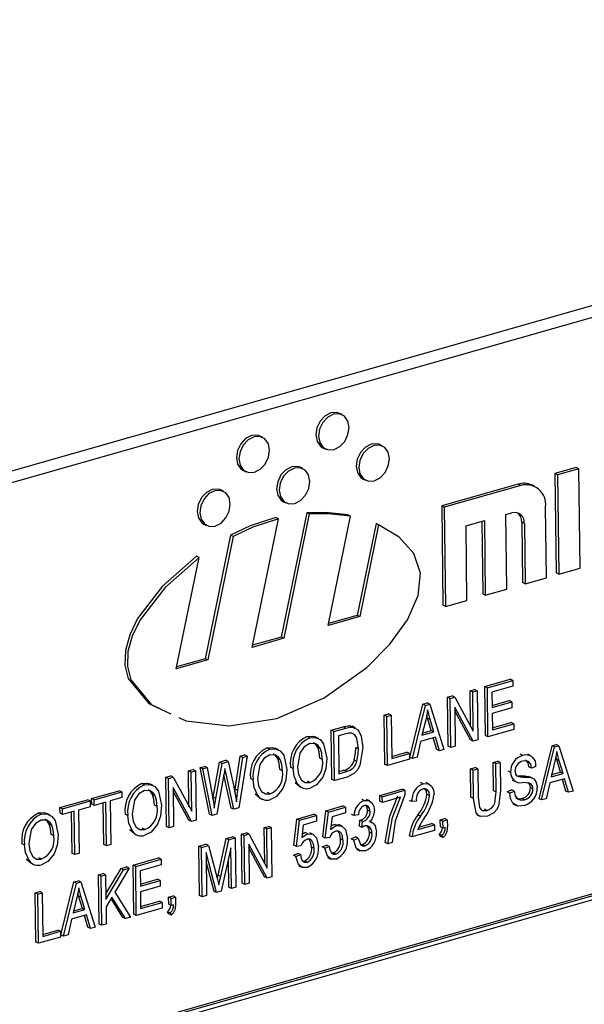
# Model space of a CAD drawing. Units: inches. Extents: x 6 to 134, y 6 to 101.
# Drawn here: x 103 to 103, y 83 to 84 of the extents above; entities that cross this region are included whole.
import ezdxf

# ---------------------------------------------------------------- set-up
doc = ezdxf.new("R2010")
doc.units = ezdxf.units.IN
doc.header["$LTSCALE"] = 12.8
doc.header["$MEASUREMENT"] = 0

msp = doc.modelspace()

# ---------------------------------------------------------------- linework, layer by layer
at = {"color": 7, "linetype": 'Continuous', "lineweight": 25}
for p, q in [((104.5547, 83.908), (102.3505, 83.2797)), ((104.5726, 83.8993), (102.3684, 83.2711)), ((103.1175, 83.4549), (103.1145, 83.4563)), ((103.0264, 83.4289), (103.0234, 83.4303)), ((103.1637, 83.4191), (103.1607, 83.4205)), ((103.0955, 83.4169), (103.0985, 83.4155)), ((103.0044, 83.3909), (103.0073, 83.3895)), ((103.0725, 83.3931), (103.0696, 83.3945)), ((103.3861, 83.3943), (103.3616, 83.3873)), ((103.3616, 83.3873), (103.363, 83.2734)), ((103.3646, 83.3858), (103.3616, 83.3873)), ((103.3891, 83.3928), (103.3646, 83.3858)), ((103.3646, 83.3858), (103.366, 83.2719)), ((103.3891, 83.3928), (103.3861, 83.3943)), ((103.3905, 83.2789), (103.3891, 83.3928)), ((103.1417, 83.3811), (103.1447, 83.3796)), ((103.3195, 83.3753), (103.2318, 83.3503)), ((103.3225, 83.3738), (103.2348, 83.3488)), ((103.3225, 83.3738), (103.3195, 83.3753)), ((103.3381, 83.3728), (103.3351, 83.3743)), ((102.9814, 83.3671), (102.9784, 83.3685)), ((103.0505, 83.3551), (103.0535, 83.3537)), ((103.077, 83.3424), (103.0477, 83.1998)), ((103.08, 83.341), (103.0507, 83.1984)), ((103.08, 83.341), (103.077, 83.3424)), ((103.1273, 83.3385), (103.1243, 83.3399)), ((103.2318, 83.3503), (103.2332, 83.2364)), ((103.2348, 83.3488), (103.2318, 83.3503)), ((103.2348, 83.3488), (103.2362, 83.2349)), ((103.3053, 83.3404), (103.3123, 83.3424)), ((103.3064, 83.2549), (103.3053, 83.3404)), ((103.352, 83.2679), (103.351, 83.3493)), ((102.9594, 83.3291), (102.9624, 83.3277)), ((103.0144, 83.188), (103.0446, 83.3353)), ((103.0446, 83.3353), (103.0416, 83.3368)), ((103.1015, 83.2129), (103.1273, 83.3385)), ((103.1565, 83.3302), (103.1349, 83.2247)), ((103.1595, 83.3287), (103.1378, 83.2232)), ((103.1595, 83.3287), (103.1565, 83.3302)), ((103.2597, 83.3274), (103.2808, 83.3334)), ((103.2778, 83.3325), (103.2788, 83.2494)), ((103.2808, 83.3334), (103.2818, 83.2479)), ((103.3236, 83.3315), (103.3244, 83.2624)), ((103.3266, 83.3301), (103.3236, 83.3315)), ((103.3266, 83.3301), (103.3274, 83.2609)), ((102.9897, 83.3168), (102.9606, 83.175)), ((102.9927, 83.3153), (102.9897, 83.3168)), ((103.2608, 83.2419), (103.2597, 83.3274)), ((102.9927, 83.3153), (102.9636, 83.1736)), ((102.9273, 83.1632), (102.9535, 83.291)), ((102.9535, 83.291), (102.9505, 83.2924)), ((103.366, 83.2719), (103.363, 83.2734)), ((103.366, 83.2719), (103.3905, 83.2789)), ((103.3274, 83.2609), (103.3244, 83.2624)), ((103.3274, 83.2609), (103.352, 83.2679)), ((103.2818, 83.2479), (103.2788, 83.2494)), ((103.2818, 83.2479), (103.3064, 83.2549)), ((103.2362, 83.2349), (103.2608, 83.2419)), ((103.2362, 83.2349), (103.2332, 83.2364)), ((103.1378, 83.2232), (103.1015, 83.2129)), ((103.1349, 83.2247), (103.102, 83.2153)), ((103.1378, 83.2232), (103.1349, 83.2247)), ((104.4805, 83.2118), (102.4767, 82.6406)), ((104.4835, 83.2103), (102.4797, 82.6392)), ((104.4796, 83.2045), (102.4838, 82.6357)), ((103.0507, 83.1984), (103.0144, 83.188)), ((103.0477, 83.1998), (103.0149, 83.1905)), ((103.0507, 83.1984), (103.0477, 83.1998)), ((102.9636, 83.1736), (102.9273, 83.1632)), ((102.9606, 83.175), (102.9278, 83.1656)), ((102.9636, 83.1736), (102.9606, 83.175)), ((103.2812, 83.1431), (103.3103, 83.1514)), ((103.2842, 83.1417), (103.3132, 83.15)), ((103.3132, 83.15), (103.3103, 83.1514)), ((103.3132, 83.15), (103.3133, 83.1434)), ((103.2644, 83.1383), (103.2695, 83.1398)), ((103.2649, 83.0976), (103.2644, 83.1383)), ((103.2674, 83.1369), (103.2644, 83.1383)), ((103.2674, 83.1369), (103.2725, 83.1383)), ((103.268, 83.0919), (103.2674, 83.1369)), ((103.2725, 83.1383), (103.2695, 83.1398)), ((103.2725, 83.1383), (103.2732, 83.0819)), ((103.2819, 83.0867), (103.2812, 83.1431)), ((103.2842, 83.1417), (103.2812, 83.1431)), ((103.2849, 83.0853), (103.2842, 83.1417)), ((103.3133, 83.1434), (103.2893, 83.1365)), ((103.2893, 83.1365), (103.2895, 83.1189)), ((103.2385, 83.131), (103.2439, 83.1325)), ((103.2392, 83.0745), (103.2385, 83.131)), ((103.2415, 83.1295), (103.2385, 83.131)), ((103.2415, 83.1295), (103.2469, 83.131)), ((103.2422, 83.0731), (103.2415, 83.1295)), ((103.2469, 83.131), (103.2439, 83.1325)), ((103.2469, 83.131), (103.268, 83.0919)), ((103.2895, 83.1212), (103.3093, 83.1269)), ((103.2895, 83.1189), (103.3123, 83.1254)), ((103.3123, 83.1254), (103.3093, 83.1269)), ((103.3123, 83.1254), (103.3124, 83.1188)), ((103.1953, 83.062), (103.2102, 83.1229)), ((103.1983, 83.0606), (103.2132, 83.1214)), ((103.2102, 83.1229), (103.2151, 83.1243)), ((103.2132, 83.1214), (103.2102, 83.1229)), ((103.2132, 83.1214), (103.2181, 83.1228)), ((103.2181, 83.1228), (103.2151, 83.1243)), ((103.2181, 83.1228), (103.2343, 83.0708)), ((103.2678, 83.0804), (103.2467, 83.1194)), ((103.2467, 83.1194), (103.2473, 83.0745)), ((103.2648, 83.0818), (103.2468, 83.1152)), ((103.3124, 83.1188), (103.2896, 83.1123)), ((103.1659, 83.1102), (103.1709, 83.1117)), ((103.1666, 83.0538), (103.1659, 83.1102)), ((103.1689, 83.1088), (103.1659, 83.1102)), ((103.1689, 83.1088), (103.1739, 83.1102)), ((103.1696, 83.0524), (103.1689, 83.1088)), ((103.1739, 83.1102), (103.1709, 83.1117)), ((103.1739, 83.1102), (103.1745, 83.0604)), ((103.2136, 83.1049), (103.2092, 83.0872)), ((103.2156, 83.1069), (103.2147, 83.1101)), ((103.2199, 83.0925), (103.2156, 83.1069)), ((103.2186, 83.1054), (103.2156, 83.1069)), ((103.2229, 83.0911), (103.2186, 83.1054)), ((103.2896, 83.1123), (103.2899, 83.0933)), ((103.1052, 83.0929), (103.1189, 83.0969)), ((103.1059, 83.0365), (103.1052, 83.0929)), ((103.1082, 83.0915), (103.1052, 83.0929)), ((103.1082, 83.0915), (103.1219, 83.0954)), ((103.1089, 83.0351), (103.1082, 83.0915)), ((103.1219, 83.0954), (103.1189, 83.0969)), ((103.1296, 83.0966), (103.1267, 83.098)), ((103.1329, 83.0956), (103.1292, 83.0974)), ((103.2092, 83.0872), (103.2229, 83.0911)), ((103.2098, 83.0897), (103.2199, 83.0925)), ((103.2229, 83.0911), (103.2199, 83.0925)), ((103.3146, 83.0937), (103.2849, 83.0853)), ((103.2898, 83.0956), (103.3115, 83.1018)), ((103.2899, 83.0933), (103.3145, 83.1003)), ((103.3145, 83.1003), (103.3115, 83.1018)), ((103.3145, 83.1003), (103.3146, 83.0937)), ((103.0804, 83.0843), (103.0774, 83.0858)), ((103.0905, 83.0835), (103.0867, 83.0853)), ((103.1219, 83.0888), (103.1133, 83.0864)), ((103.1133, 83.0864), (103.1139, 83.0431)), ((103.2076, 83.0801), (103.2036, 83.0621)), ((103.2246, 83.085), (103.2076, 83.0801)), ((103.2261, 83.0708), (103.2222, 83.0843)), ((103.2291, 83.0693), (103.2246, 83.085)), ((103.2678, 83.0804), (103.2648, 83.0818)), ((103.2732, 83.0819), (103.2678, 83.0804)), ((103.2849, 83.0853), (103.2819, 83.0867)), ((103.0346, 83.0713), (103.0316, 83.0727)), ((103.0447, 83.0704), (103.0409, 83.0723)), ((103.0927, 83.0717), (103.0897, 83.0731)), ((103.1363, 83.0716), (103.1333, 83.073)), ((103.2291, 83.0693), (103.2261, 83.0708)), ((103.2343, 83.0708), (103.2291, 83.0693)), ((103.2422, 83.0731), (103.2392, 83.0745)), ((103.2473, 83.0745), (103.2422, 83.0731)), ((103.3434, 83.0144), (103.3583, 83.0752)), ((103.3464, 83.0129), (103.3613, 83.0738)), ((103.3583, 83.0752), (103.3632, 83.0766)), ((103.3613, 83.0738), (103.3583, 83.0752)), ((103.3613, 83.0738), (103.3662, 83.0752)), ((103.3662, 83.0752), (103.3632, 83.0766)), ((103.3662, 83.0752), (103.3824, 83.0232)), ((102.9769, 83.0564), (102.9839, 83.0584)), ((102.9799, 83.0549), (102.9869, 83.0569)), ((102.9869, 83.0569), (102.9839, 83.0584)), ((102.9869, 83.0569), (102.993, 83.03)), ((102.995, 83.0252), (103.0006, 83.0631)), ((102.998, 83.0237), (103.0036, 83.0617)), ((103.0087, 83.0631), (102.999, 83.0038)), ((103.0006, 83.0631), (103.0057, 83.0646)), ((103.0036, 83.0617), (103.0006, 83.0631)), ((103.0036, 83.0617), (103.0087, 83.0631)), ((103.0087, 83.0631), (103.0057, 83.0646)), ((103.0468, 83.0586), (103.0439, 83.0601)), ((103.0949, 83.0595), (103.0919, 83.061)), ((103.1346, 83.0573), (103.1316, 83.0587)), ((103.1948, 83.0596), (103.1696, 83.0524)), ((103.1745, 83.0627), (103.1917, 83.0676)), ((103.1745, 83.0604), (103.1947, 83.0662)), ((103.1947, 83.0662), (103.1917, 83.0676)), ((103.1947, 83.0662), (103.1948, 83.0596)), ((103.1983, 83.0606), (103.1953, 83.062)), ((103.2036, 83.0621), (103.1983, 83.0606)), ((103.2909, 83.056), (103.296, 83.0574)), ((103.299, 83.056), (103.296, 83.0574)), ((103.3248, 83.0641), (103.3218, 83.0655)), ((103.3341, 83.0636), (103.3304, 83.0654)), ((103.3617, 83.0573), (103.3573, 83.0396)), ((103.3637, 83.0592), (103.3628, 83.0625)), ((103.368, 83.0449), (103.3637, 83.0592)), ((103.3667, 83.0578), (103.3637, 83.0592)), ((103.371, 83.0434), (103.3667, 83.0578)), ((102.9415, 83.0463), (102.9466, 83.0477)), ((102.942, 83.0055), (102.9415, 83.0463)), ((102.9445, 83.0449), (102.9415, 83.0463)), ((102.9445, 83.0449), (102.9496, 83.0463)), ((102.9496, 83.0463), (102.9466, 83.0477)), ((102.9496, 83.0463), (102.9503, 82.9899)), ((102.9547, 83.0501), (102.9598, 83.0515)), ((102.9655, 82.9965), (102.9547, 83.0501)), ((102.9577, 83.0486), (102.9547, 83.0501)), ((102.9577, 83.0486), (102.9628, 83.0501)), ((102.9685, 82.9951), (102.9577, 83.0486)), ((102.9628, 83.0501), (102.9598, 83.0515)), ((102.9628, 83.0501), (102.9692, 83.0148)), ((102.9697, 83.0161), (102.9769, 83.0564)), ((102.9727, 83.0147), (102.9799, 83.0549)), ((102.9799, 83.0549), (102.9769, 83.0564)), ((102.9845, 83.0428), (102.9832, 83.049)), ((103.0491, 83.0465), (103.0461, 83.0479)), ((103.0615, 83.0491), (103.0585, 83.0506)), ((103.1138, 83.0454), (103.1195, 83.047)), ((103.1139, 83.0431), (103.1225, 83.0456)), ((103.1225, 83.0456), (103.1195, 83.047)), ((103.1696, 83.0524), (103.1666, 83.0538)), ((103.265, 83.0486), (103.2701, 83.0501)), ((103.2654, 83.0162), (103.265, 83.0486)), ((103.268, 83.0472), (103.265, 83.0486)), ((103.268, 83.0472), (103.2731, 83.0486)), ((103.2684, 83.0147), (103.268, 83.0472)), ((103.2731, 83.0486), (103.2701, 83.0501)), ((103.2731, 83.0486), (103.2735, 83.0161)), ((103.2913, 83.0235), (103.2909, 83.056)), ((103.2939, 83.0546), (103.2909, 83.056)), ((103.2939, 83.0546), (103.299, 83.056)), ((103.2943, 83.0221), (103.2939, 83.0546)), ((103.299, 83.056), (103.2994, 83.0235)), ((103.3108, 83.0446), (103.3079, 83.0461)), ((103.3349, 83.0493), (103.3319, 83.0508)), ((103.3399, 83.0515), (103.3349, 83.0493)), ((102.9156, 83.0389), (102.921, 83.0405)), ((102.9163, 82.9825), (102.9156, 83.0389)), ((102.9186, 83.0375), (102.9156, 83.0389)), ((102.9186, 83.0375), (102.924, 83.039)), ((102.9193, 82.9811), (102.9186, 83.0375)), ((102.924, 83.039), (102.921, 83.0405)), ((102.924, 83.039), (102.9451, 82.9999)), ((102.9451, 82.9999), (102.9445, 83.0449)), ((102.9821, 83.0421), (102.9741, 82.9967)), ((102.9904, 83.0036), (102.982, 83.0418)), ((102.9845, 83.0428), (102.9824, 83.0438)), ((102.9934, 83.0022), (102.9845, 83.0428)), ((103.0157, 83.0361), (103.0127, 83.0375)), ((103.081, 83.033), (103.078, 83.0345)), ((103.1089, 83.0351), (103.1059, 83.0365)), ((103.1232, 83.0392), (103.1089, 83.0351)), ((103.3128, 83.0359), (103.3165, 83.0341)), ((103.3187, 83.0407), (103.3223, 83.0405)), ((103.3253, 83.0391), (103.3223, 83.0405)), ((103.3308, 83.04), (103.333, 83.0391)), ((103.3338, 83.0386), (103.3308, 83.04)), ((103.3364, 83.0376), (103.3327, 83.0394)), ((103.3727, 83.0373), (103.3557, 83.0325)), ((103.3573, 83.0396), (103.371, 83.0434)), ((103.3579, 83.042), (103.368, 83.0449)), ((103.371, 83.0434), (103.368, 83.0449)), ((103.3742, 83.0231), (103.3703, 83.0366)), ((103.3772, 83.0217), (103.3727, 83.0373)), ((102.8303, 83.0146), (102.8619, 83.0236)), ((102.8649, 83.0222), (102.8619, 83.0236)), ((102.8908, 83.0303), (102.8878, 83.0317)), ((102.9009, 83.0295), (102.8972, 83.0313)), ((102.9449, 82.9883), (102.9238, 83.0274)), ((102.9238, 83.0274), (102.9244, 82.9825)), ((102.9419, 82.9898), (102.9239, 83.0232)), ((102.9946, 83.0219), (102.995, 83.0252)), ((102.998, 83.0237), (102.995, 83.0252)), ((103.0687, 83.0284), (103.0636, 83.0326)), ((103.0666, 83.0312), (103.0636, 83.0326)), ((103.0683, 83.0285), (103.0721, 83.0267)), ((103.1607, 83.0182), (103.1866, 83.0255)), ((103.1637, 83.0167), (103.1896, 83.0241)), ((103.1896, 83.0241), (103.1866, 83.0255)), ((103.1896, 83.0241), (103.1897, 83.0187)), ((103.2105, 83.0315), (103.2075, 83.033)), ((103.2176, 83.0311), (103.2139, 83.033)), ((103.2943, 83.0221), (103.2913, 83.0235)), ((103.3069, 83.0223), (103.3119, 83.0245)), ((103.3099, 83.0209), (103.3149, 83.0231)), ((103.3149, 83.0231), (103.3119, 83.0245)), ((103.3364, 83.0257), (103.3334, 83.0271)), ((103.3557, 83.0325), (103.3517, 83.0144)), ((103.3772, 83.0217), (103.3742, 83.0231)), ((103.3824, 83.0232), (103.3772, 83.0217)), ((102.794, 83.0042), (102.8256, 83.0132)), ((102.797, 83.0028), (102.8286, 83.0118)), ((102.8286, 83.0118), (102.8256, 83.0132)), ((102.8286, 83.0118), (102.8286, 83.0052)), ((102.8304, 83.008), (102.8303, 83.0146)), ((102.8333, 83.0132), (102.8303, 83.0146)), ((102.8333, 83.0132), (102.8649, 83.0222)), ((102.8334, 83.0066), (102.8333, 83.0132)), ((102.865, 83.0156), (102.8517, 83.0118)), ((102.8517, 83.0118), (102.8523, 82.962)), ((102.8649, 83.0222), (102.865, 83.0156)), ((102.9031, 83.0177), (102.9001, 83.0191)), ((102.9694, 83.0139), (102.9697, 83.0161)), ((102.9727, 83.0147), (102.9697, 83.0161)), ((102.971, 83.0037), (102.9727, 83.0147)), ((103.0229, 83.0153), (103.0178, 83.0196)), ((103.0208, 83.0181), (103.0178, 83.0196)), ((103.0225, 83.0155), (103.0262, 83.0136)), ((103.0351, 83.02), (103.0322, 83.0214)), ((103.143, 83.0123), (103.1401, 83.0137)), ((103.1495, 83.0118), (103.1457, 83.0136)), ((103.1608, 83.0116), (103.1607, 83.0182)), ((103.1637, 83.0167), (103.1607, 83.0182)), ((103.1638, 83.0101), (103.1637, 83.0167)), ((103.1846, 83.0161), (103.1638, 83.0101)), ((103.1977, 83.011), (103.1947, 83.0124)), ((103.2028, 83.0117), (103.1977, 83.011)), ((103.2179, 83.0179), (103.2149, 83.0193)), ((103.2684, 83.0147), (103.2654, 83.0162)), ((103.3099, 83.0209), (103.3069, 83.0223)), ((103.3267, 83.0132), (103.3237, 83.0146)), ((103.3464, 83.0129), (103.3434, 83.0144)), ((103.3517, 83.0144), (103.3464, 83.0129)), ((102.7941, 82.9977), (102.794, 83.0042)), ((102.797, 83.0028), (102.794, 83.0042)), ((102.7971, 82.9962), (102.797, 83.0028)), ((102.8286, 83.0052), (102.8154, 83.0014)), ((102.8154, 83.0014), (102.816, 82.9516)), ((102.8334, 83.0066), (102.8304, 83.008)), ((102.8467, 83.0103), (102.8334, 83.0066)), ((102.8443, 82.962), (102.8437, 83.0095)), ((102.8473, 82.9605), (102.8467, 83.0103)), ((102.9054, 83.0055), (102.9024, 83.0069)), ((102.9934, 83.0022), (102.9904, 83.0036)), ((102.999, 83.0038), (102.9934, 83.0022)), ((103.0954, 82.9705), (103.0988, 83.0005)), ((103.0988, 83.0005), (103.1184, 83.0061)), ((103.1018, 82.9991), (103.0988, 83.0005)), ((103.1018, 82.9991), (103.1214, 83.0047)), ((103.1214, 83.0047), (103.1184, 83.0061)), ((103.1214, 83.0047), (103.1214, 82.9981)), ((103.1496, 82.9998), (103.1466, 83.0012)), ((103.1638, 83.0101), (103.1608, 83.0116)), ((103.2838, 83.001), (103.2808, 83.0024)), ((103.3135, 83.0084), (103.3172, 83.0066)), ((102.7723, 82.9965), (102.7694, 82.998)), ((102.7824, 82.9957), (102.7787, 82.9975)), ((102.7971, 82.9962), (102.7941, 82.9977)), ((102.8103, 83), (102.7971, 82.9962)), ((102.808, 82.9516), (102.8074, 82.9991)), ((102.8109, 82.9502), (102.8103, 83)), ((102.8719, 82.9951), (102.8689, 82.9966)), ((102.9449, 82.9883), (102.9419, 82.9898)), ((102.9503, 82.9899), (102.9449, 82.9883)), ((102.9685, 82.9951), (102.9655, 82.9965)), ((102.9741, 82.9967), (102.9685, 82.9951)), ((103.0622, 82.9611), (103.0656, 82.9911)), ((103.0652, 82.9596), (103.0686, 82.9896)), ((103.0656, 82.9911), (103.0852, 82.9966)), ((103.0686, 82.9896), (103.0656, 82.9911)), ((103.0686, 82.9896), (103.0882, 82.9952)), ((103.0882, 82.9952), (103.0852, 82.9966)), ((103.0882, 82.9952), (103.0883, 82.9886)), ((103.0983, 82.9691), (103.1018, 82.9991)), ((103.1061, 82.9937), (103.1044, 82.9792)), ((103.1214, 82.9981), (103.1061, 82.9937)), ((103.1313, 82.995), (103.1283, 82.9964)), ((103.1364, 82.9957), (103.1313, 82.995)), ((103.1374, 82.9828), (103.1379, 82.9896)), ((103.1379, 82.9896), (103.1387, 82.9897)), ((103.1409, 82.9882), (103.1379, 82.9896)), ((103.1417, 82.9883), (103.1387, 82.9897)), ((103.2073, 82.9943), (103.2043, 82.9957)), ((103.2302, 82.9902), (103.2353, 82.9916)), ((103.2303, 82.9821), (103.2302, 82.9902)), ((103.2332, 82.9887), (103.2302, 82.9902)), ((103.2332, 82.9887), (103.2382, 82.9902)), ((103.2382, 82.9902), (103.2353, 82.9916)), ((103.2382, 82.9902), (103.2383, 82.9823)), ((103.2717, 82.9963), (103.2755, 82.9945)), ((102.7846, 82.9839), (102.7816, 82.9853)), ((102.8792, 82.9744), (102.8741, 82.9786)), ((102.8771, 82.9772), (102.8741, 82.9786)), ((102.8914, 82.979), (102.8884, 82.9804)), ((102.9193, 82.9811), (102.9163, 82.9825)), ((102.9244, 82.9825), (102.9193, 82.9811)), ((103.0283, 82.9812), (103.0333, 82.9826)), ((103.0288, 82.9404), (103.0283, 82.9812)), ((103.0313, 82.9797), (103.0283, 82.9812)), ((103.0313, 82.9797), (103.0363, 82.9812)), ((103.0318, 82.9347), (103.0313, 82.9797)), ((103.0363, 82.9812), (103.0333, 82.9826)), ((103.0363, 82.9812), (103.037, 82.9247)), ((103.0729, 82.9842), (103.0713, 82.9698)), ((103.0883, 82.9886), (103.0729, 82.9842)), ((103.1086, 82.9849), (103.1141, 82.9845)), ((103.1116, 82.9835), (103.1086, 82.9849)), ((103.1175, 82.9829), (103.1138, 82.9847)), ((103.1404, 82.9813), (103.1374, 82.9828)), ((103.1404, 82.9813), (103.1409, 82.9882)), ((103.1409, 82.9882), (103.1417, 82.9883)), ((103.1525, 82.987), (103.1487, 82.9888)), ((103.2235, 82.9779), (103.1976, 82.9705)), ((103.2044, 82.9791), (103.2234, 82.9845)), ((103.2055, 82.9817), (103.2204, 82.9859)), ((103.2234, 82.9845), (103.2204, 82.9859)), ((103.2234, 82.9845), (103.2235, 82.9779)), ((103.2333, 82.9807), (103.2303, 82.9821)), ((103.2333, 82.9807), (103.2332, 82.9887)), ((103.2358, 82.9814), (103.2333, 82.9807)), ((102.7869, 82.9717), (102.7839, 82.9732)), ((102.8788, 82.9745), (102.8825, 82.9727)), ((102.9754, 82.9267), (102.9848, 82.9688)), ((102.9784, 82.9252), (102.9878, 82.9673)), ((102.9848, 82.9688), (102.9919, 82.9708)), ((102.9878, 82.9673), (102.9848, 82.9688)), ((102.9878, 82.9673), (102.9949, 82.9694)), ((102.9949, 82.9694), (102.9919, 82.9708)), ((102.9949, 82.9694), (102.9956, 82.9129)), ((103.0024, 82.9738), (103.0078, 82.9753)), ((103.0031, 82.9174), (103.0024, 82.9738)), ((103.0054, 82.9723), (103.0024, 82.9738)), ((103.0054, 82.9723), (103.0108, 82.9739)), ((103.0061, 82.9159), (103.0054, 82.9723)), ((103.0108, 82.9739), (103.0078, 82.9753)), ((103.0108, 82.9739), (103.0318, 82.9347)), ((103.0784, 82.974), (103.0754, 82.9755)), ((103.0844, 82.9735), (103.0806, 82.9753)), ((103.0983, 82.9691), (103.0954, 82.9705)), ((103.1034, 82.9697), (103.0983, 82.9691)), ((103.1186, 82.967), (103.1157, 82.9684)), ((103.128, 82.9684), (103.1331, 82.9706)), ((103.131, 82.967), (103.128, 82.9684)), ((103.131, 82.967), (103.1361, 82.9691)), ((103.1361, 82.9691), (103.1331, 82.9706)), ((103.1519, 82.9745), (103.1489, 82.9759)), ((103.1976, 82.9705), (103.1946, 82.9719)), ((103.2304, 82.9711), (103.229, 82.9737)), ((103.232, 82.9722), (103.229, 82.9737)), ((103.2334, 82.9697), (103.2304, 82.9711)), ((103.2334, 82.9697), (103.232, 82.9722)), ((102.7534, 82.9613), (102.7504, 82.9628)), ((102.8473, 82.9605), (102.8443, 82.962)), ((102.8523, 82.962), (102.8473, 82.9605)), ((102.9534, 82.9598), (102.9613, 82.9621)), ((102.9541, 82.9034), (102.9534, 82.9598)), ((102.9564, 82.9584), (102.9534, 82.9598)), ((102.9564, 82.9584), (102.9643, 82.9606)), ((102.9571, 82.902), (102.9564, 82.9584)), ((102.9643, 82.9606), (102.9613, 82.9621)), ((102.9643, 82.9606), (102.9743, 82.9234)), ((102.99, 82.9581), (102.9789, 82.9082)), ((102.9906, 82.9115), (102.99, 82.9581)), ((103.0316, 82.9232), (103.0106, 82.9623)), ((103.0106, 82.9623), (103.0111, 82.9174)), ((103.0286, 82.9246), (103.0106, 82.9581)), ((103.0652, 82.9596), (103.0622, 82.9611)), ((103.0702, 82.9602), (103.0652, 82.9596)), ((103.0855, 82.9575), (103.0825, 82.9589)), ((103.0949, 82.959), (103.0999, 82.9611)), ((103.0979, 82.9575), (103.0949, 82.959)), ((103.0979, 82.9575), (103.1029, 82.9597)), ((103.1029, 82.9597), (103.0999, 82.9611)), ((103.1341, 82.9564), (103.1378, 82.9546)), ((103.1388, 82.9617), (103.1408, 82.9618)), ((103.1438, 82.9603), (103.1408, 82.9618)), ((103.1701, 82.9627), (103.1671, 82.9641)), ((103.1751, 82.9641), (103.1701, 82.9627)), ((102.7607, 82.9406), (102.7556, 82.9448)), ((102.7586, 82.9434), (102.7556, 82.9448)), ((102.7729, 82.9452), (102.7699, 82.9467)), ((102.8109, 82.9502), (102.808, 82.9516)), ((102.816, 82.9516), (102.8109, 82.9502)), ((102.8779, 82.9383), (102.9069, 82.9466)), ((102.8809, 82.9368), (102.9099, 82.9451)), ((102.9099, 82.9451), (102.9069, 82.9466)), ((102.9099, 82.9451), (102.91, 82.9385)), ((102.9737, 82.9067), (102.9616, 82.9526)), ((102.9616, 82.9526), (102.9622, 82.9034)), ((102.9876, 82.9129), (102.9872, 82.9454)), ((103.0617, 82.9495), (103.0667, 82.9517)), ((103.0647, 82.9481), (103.0617, 82.9495)), ((103.0647, 82.9481), (103.0697, 82.9502)), ((103.0697, 82.9502), (103.0667, 82.9517)), ((103.1008, 82.9469), (103.1045, 82.9451)), ((103.1056, 82.9523), (103.1075, 82.9523)), ((103.1105, 82.9508), (103.1075, 82.9523)), ((102.7603, 82.9407), (102.764, 82.9389)), ((102.8467, 82.9052), (102.8641, 82.9343)), ((102.8468, 82.8989), (102.867, 82.9329)), ((102.8735, 82.9347), (102.857, 82.9071)), ((102.8641, 82.9343), (102.8705, 82.9362)), ((102.867, 82.9329), (102.8641, 82.9343)), ((102.867, 82.9329), (102.8735, 82.9347)), ((102.8735, 82.9347), (102.8705, 82.9362)), ((102.8786, 82.8819), (102.8779, 82.9383)), ((102.8809, 82.9368), (102.8779, 82.9383)), ((102.8816, 82.8804), (102.8809, 82.9368)), ((102.91, 82.9385), (102.886, 82.9317)), ((102.9707, 82.9081), (102.9617, 82.9423)), ((103.0676, 82.9375), (103.0713, 82.9357)), ((103.0724, 82.9428), (103.0743, 82.9428)), ((103.0773, 82.9414), (103.0743, 82.9428)), ((102.8384, 82.927), (102.8434, 82.9285)), ((102.8391, 82.8706), (102.8384, 82.927)), ((102.8414, 82.9256), (102.8384, 82.927)), ((102.8414, 82.9256), (102.8464, 82.927)), ((102.8421, 82.8692), (102.8414, 82.9256)), ((102.8464, 82.927), (102.8434, 82.9285)), ((102.8464, 82.927), (102.8468, 82.8989)), ((102.886, 82.9317), (102.8862, 82.9141)), ((102.8862, 82.9164), (102.906, 82.922)), ((102.909, 82.9206), (102.906, 82.922)), ((102.9743, 82.9234), (102.9763, 82.9156)), ((102.9745, 82.9226), (102.9754, 82.9267)), ((102.9784, 82.9252), (102.9754, 82.9267)), ((103.0316, 82.9232), (103.0286, 82.9246)), ((103.037, 82.9247), (103.0316, 82.9232)), ((102.7952, 82.8581), (102.81, 82.9189)), ((102.7982, 82.8567), (102.813, 82.9175)), ((102.81, 82.9189), (102.8149, 82.9203)), ((102.813, 82.9175), (102.81, 82.9189)), ((102.813, 82.9175), (102.8179, 82.9189)), ((102.8179, 82.9189), (102.8149, 82.9203)), ((102.8179, 82.9189), (102.8342, 82.8669)), ((102.8862, 82.9141), (102.909, 82.9206)), ((102.909, 82.914), (102.8863, 82.9075)), ((102.909, 82.9206), (102.909, 82.914)), ((102.9906, 82.9115), (102.9876, 82.9129)), ((102.9956, 82.9129), (102.9906, 82.9115)), ((103.0061, 82.9159), (103.0031, 82.9174)), ((103.0111, 82.9174), (103.0061, 82.9159)), ((102.7657, 82.9063), (102.7708, 82.9078)), ((102.7664, 82.8499), (102.7657, 82.9063)), ((102.7687, 82.9049), (102.7657, 82.9063)), ((102.7687, 82.9049), (102.7737, 82.9063)), ((102.7694, 82.8485), (102.7687, 82.9049)), ((102.7737, 82.9063), (102.7708, 82.9078)), ((102.7737, 82.9063), (102.7744, 82.8565)), ((102.8134, 82.901), (102.809, 82.8833)), ((102.8154, 82.903), (102.8145, 82.9062)), ((102.8197, 82.8886), (102.8154, 82.903)), ((102.8184, 82.9015), (102.8154, 82.903)), ((102.8227, 82.8872), (102.8184, 82.9015)), ((102.8536, 82.9015), (102.8469, 82.8902)), ((102.8661, 82.8783), (102.8526, 82.8998)), ((102.8691, 82.8769), (102.8536, 82.9015)), ((102.857, 82.9071), (102.8749, 82.8785)), ((102.8863, 82.9075), (102.8865, 82.8885)), ((102.9186, 82.9014), (102.9237, 82.9028)), ((102.9187, 82.8933), (102.9186, 82.9014)), ((102.9216, 82.8999), (102.9186, 82.9014)), ((102.9216, 82.8999), (102.9266, 82.9014)), ((102.9217, 82.8919), (102.9216, 82.8999)), ((102.9266, 82.9014), (102.9237, 82.9028)), ((102.9266, 82.9014), (102.9267, 82.8935)), ((102.9571, 82.902), (102.9541, 82.9034)), ((102.9622, 82.9034), (102.9571, 82.902)), ((102.9737, 82.9067), (102.9707, 82.9081)), ((102.9789, 82.9082), (102.9737, 82.9067)), ((102.8096, 82.8857), (102.8197, 82.8886)), ((102.8227, 82.8872), (102.8197, 82.8886)), ((102.8469, 82.8902), (102.8471, 82.8706)), ((102.9112, 82.8889), (102.8816, 82.8804)), ((102.8865, 82.8907), (102.9082, 82.8969)), ((102.8865, 82.8885), (102.9112, 82.8955)), ((102.9112, 82.8955), (102.9082, 82.8969)), ((102.9112, 82.8955), (102.9112, 82.8889)), ((102.9217, 82.8919), (102.9187, 82.8933)), ((102.9242, 82.8926), (102.9217, 82.8919)), ((102.8074, 82.8762), (102.8034, 82.8582)), ((102.8244, 82.8811), (102.8074, 82.8762)), ((102.809, 82.8833), (102.8227, 82.8872)), ((102.8259, 82.8669), (102.8221, 82.8804)), ((102.8289, 82.8654), (102.8244, 82.8811)), ((102.8691, 82.8769), (102.8661, 82.8783)), ((102.8749, 82.8785), (102.8691, 82.8769)), ((102.8816, 82.8804), (102.8786, 82.8819)), ((102.9188, 82.8823), (102.9174, 82.8848)), ((102.9204, 82.8834), (102.9174, 82.8848)), ((102.9218, 82.8809), (102.9188, 82.8823)), ((102.9218, 82.8809), (102.9204, 82.8834)), ((102.8289, 82.8654), (102.8259, 82.8669)), ((102.8342, 82.8669), (102.8289, 82.8654)), ((102.8421, 82.8692), (102.8391, 82.8706)), ((102.8471, 82.8706), (102.8421, 82.8692)), ((102.7947, 82.8557), (102.7694, 82.8485)), ((102.7743, 82.8588), (102.7916, 82.8637)), ((102.7744, 82.8565), (102.7946, 82.8623)), ((102.7946, 82.8623), (102.7916, 82.8637)), ((102.7946, 82.8623), (102.7947, 82.8557)), ((102.7982, 82.8567), (102.7952, 82.8581)), ((102.8034, 82.8582), (102.7982, 82.8567)), ((102.7694, 82.8485), (102.7664, 82.8499))]:
    msp.add_line(p, q, dxfattribs=at)
at = {"color": 7, "linetype": 'Continuous', "lineweight": 25, "flags": 128}
for points in [[(103.1145, 83.4563), (103.1115, 83.4573), (103.1048, 83.457), (103.0981, 83.4535), (103.0925, 83.4475), (103.0887, 83.4398), (103.0875, 83.4316), (103.0889, 83.4242), (103.0928, 83.4187), (103.0955, 83.4169)], [(103.1256, 83.4402), (103.1241, 83.4476), (103.1202, 83.4531), (103.1145, 83.4559), (103.1078, 83.4555), (103.1011, 83.4521), (103.0955, 83.446), (103.0917, 83.4383), (103.0905, 83.4302), (103.0919, 83.4228), (103.0958, 83.4173), (103.1015, 83.4145), (103.1083, 83.4148), (103.115, 83.4183), (103.1206, 83.4243), (103.1243, 83.432), (103.1256, 83.4402)], [(103.0234, 83.4303), (103.0203, 83.4313), (103.0136, 83.431), (103.0069, 83.4275), (103.0013, 83.4215), (102.9976, 83.4138), (102.9963, 83.4056), (102.9978, 83.3982), (103.0016, 83.3927), (103.0044, 83.3909)], [(103.0344, 83.4142), (103.033, 83.4216), (103.0291, 83.4271), (103.0233, 83.4299), (103.0166, 83.4295), (103.0099, 83.4261), (103.0043, 83.42), (103.0006, 83.4124), (102.9993, 83.4042), (103.0008, 83.3968), (103.0046, 83.3913), (103.0104, 83.3885), (103.0171, 83.3888), (103.0238, 83.3923), (103.0294, 83.3983), (103.0331, 83.406), (103.0344, 83.4142)], [(103.1607, 83.4205), (103.1577, 83.4215), (103.151, 83.4211), (103.1443, 83.4177), (103.1387, 83.4116), (103.1349, 83.404), (103.1337, 83.3958), (103.1351, 83.3884), (103.139, 83.3829), (103.1417, 83.3811)], [(103.1718, 83.4043), (103.1703, 83.4118), (103.1664, 83.4173), (103.1607, 83.4201), (103.154, 83.4197), (103.1473, 83.4162), (103.1416, 83.4102), (103.1379, 83.4025), (103.1367, 83.3944), (103.1381, 83.387), (103.142, 83.3814), (103.1477, 83.3786), (103.1545, 83.379), (103.1612, 83.3825), (103.1668, 83.3885), (103.1705, 83.3962), (103.1718, 83.4043)], [(103.0696, 83.3945), (103.0665, 83.3955), (103.0598, 83.3951), (103.0531, 83.3917), (103.0475, 83.3857), (103.0438, 83.378), (103.0425, 83.3698), (103.044, 83.3624), (103.0478, 83.3569), (103.0505, 83.3551)], [(103.0806, 83.3784), (103.0791, 83.3858), (103.0753, 83.3913), (103.0695, 83.3941), (103.0628, 83.3937), (103.0561, 83.3902), (103.0505, 83.3842), (103.0467, 83.3765), (103.0455, 83.3684), (103.0469, 83.361), (103.0508, 83.3554), (103.0566, 83.3527), (103.0633, 83.353), (103.07, 83.3565), (103.0756, 83.3625), (103.0793, 83.3702), (103.0806, 83.3784)], [(102.9784, 83.3685), (102.9754, 83.3695), (102.9686, 83.3692), (102.9619, 83.3657), (102.9563, 83.3597), (102.9526, 83.352), (102.9513, 83.3438), (102.9528, 83.3364), (102.9567, 83.3309), (102.9594, 83.3291)], [(102.9894, 83.3524), (102.988, 83.3598), (102.9841, 83.3653), (102.9783, 83.3681), (102.9716, 83.3677), (102.9649, 83.3643), (102.9593, 83.3582), (102.9556, 83.3505), (102.9543, 83.3424), (102.9558, 83.335), (102.9596, 83.3295), (102.9654, 83.3267), (102.9721, 83.327), (102.9788, 83.3305), (102.9844, 83.3365), (102.9882, 83.3442), (102.9894, 83.3524)], [(103.1243, 83.3399), (103.0985, 83.3428), (103.077, 83.3424)], [(103.1273, 83.3385), (103.1015, 83.3413), (103.08, 83.341)], [(102.9305, 83.1075), (102.9384, 83.1038), (102.9881, 83.0979), (103.0428, 83.1063), (103.0971, 83.13), (103.1458, 83.1648), (103.1724, 83.1917), (103.1926, 83.2197), (103.2048, 83.2473), (103.2074, 83.2731), (103.1997, 83.2957), (103.1832, 83.3144), (103.1595, 83.3287)], [(103.0416, 83.3368), (103.0123, 83.3272), (102.9897, 83.3168)], [(103.0446, 83.3353), (103.0153, 83.3257), (102.9927, 83.3153)], [(102.9505, 83.2924), (102.9115, 83.2582), (102.8831, 83.221), (102.874, 83.2024), (102.869, 83.1845), (102.8684, 83.1676), (102.8724, 83.1522), (102.896, 83.1236), (102.9087, 83.1177)], [(102.9535, 83.291), (102.9145, 83.2567), (102.8861, 83.2196), (102.877, 83.201), (102.8719, 83.1831), (102.8714, 83.1662), (102.8754, 83.1507), (102.899, 83.1221), (102.921, 83.1119)], [(103.2157, 83.1163), (103.2147, 83.1099), (103.2136, 83.1049)], [(103.2186, 83.1054), (103.2169, 83.1114), (103.2157, 83.1163)], [(103.1189, 83.0969), (103.1233, 83.0979), (103.1267, 83.098)], [(103.1219, 83.0954), (103.1263, 83.0964), (103.1296, 83.0966)], [(103.1296, 83.0966), (103.1359, 83.0932), (103.1395, 83.0863), (103.1414, 83.073)], [(103.0774, 83.0858), (103.0839, 83.0862), (103.0869, 83.0848)], [(103.0804, 83.0843), (103.0868, 83.0847), (103.0924, 83.0822), (103.0964, 83.0773), (103.1, 83.0608)], [(103.1287, 83.0896), (103.1249, 83.0895), (103.1219, 83.0888)], [(103.1363, 83.0716), (103.1344, 83.0838), (103.1322, 83.0875), (103.1287, 83.0896)], [(103.0316, 83.0727), (103.038, 83.0731), (103.0411, 83.0717)], [(103.0346, 83.0713), (103.041, 83.0717), (103.0466, 83.0692), (103.0506, 83.0642), (103.0542, 83.0477)], [(103.0805, 83.0777), (103.0739, 83.0739), (103.0692, 83.0668), (103.0665, 83.0505)], [(103.0927, 83.0717), (103.0903, 83.0753), (103.087, 83.0775), (103.0805, 83.0777)], [(103.0897, 83.0731), (103.0873, 83.0767), (103.0845, 83.0786)], [(103.0919, 83.061), (103.0912, 83.0681), (103.0897, 83.0731)], [(103.0949, 83.0595), (103.0942, 83.0666), (103.0927, 83.0717)], [(103.1414, 83.073), (103.1378, 83.0523), (103.1352, 83.0475), (103.1317, 83.0435), (103.1232, 83.0392)], [(103.1316, 83.0587), (103.1331, 83.0668), (103.1333, 83.073)], [(103.1346, 83.0573), (103.1361, 83.0654), (103.1363, 83.0716)], [(103.3638, 83.0686), (103.3628, 83.0623), (103.3617, 83.0573)], [(103.3667, 83.0578), (103.365, 83.0638), (103.3638, 83.0686)], [(103.0347, 83.0647), (103.0281, 83.0608), (103.0234, 83.0538), (103.0207, 83.0374)], [(103.0468, 83.0586), (103.0445, 83.0622), (103.0412, 83.0644), (103.0347, 83.0647)], [(103.0439, 83.0601), (103.0415, 83.0636), (103.0387, 83.0655)], [(103.0461, 83.0479), (103.0454, 83.055), (103.0439, 83.0601)], [(103.0491, 83.0465), (103.0484, 83.0536), (103.0468, 83.0586)], [(103.1, 83.0608), (103.0988, 83.0486), (103.0953, 83.0391)], [(103.3349, 83.0493), (103.3339, 83.0539), (103.3314, 83.0572), (103.3284, 83.058), (103.325, 83.0576)], [(103.3319, 83.0508), (103.3309, 83.0554), (103.3284, 83.0586), (103.3278, 83.0588)], [(102.9832, 83.049), (102.9826, 83.0451), (102.9821, 83.0421)], [(103.0542, 83.0477), (103.0529, 83.0355), (103.0495, 83.0261)], [(103.0666, 83.0312), (103.0625, 83.0404), (103.0615, 83.0491)], [(103.0665, 83.0505), (103.0675, 83.0423), (103.0709, 83.0358), (103.0754, 83.0329), (103.081, 83.033)], [(103.3159, 83.0459), (103.3164, 83.0427), (103.3176, 83.0407)], [(103.0208, 83.0181), (103.0166, 83.0274), (103.0157, 83.0361)], [(103.0207, 83.0374), (103.0217, 83.0293), (103.0251, 83.0227), (103.0296, 83.0198), (103.0351, 83.02)], [(103.0953, 83.0391), (103.0882, 83.0302), (103.0811, 83.0264)], [(103.3176, 83.0407), (103.3217, 83.0393), (103.3253, 83.0391)], [(103.3223, 83.0405), (103.3271, 83.0405), (103.3308, 83.04)], [(103.3253, 83.0391), (103.3301, 83.039), (103.3338, 83.0386)], [(103.3338, 83.0386), (103.3373, 83.0371), (103.3399, 83.0341), (103.3415, 83.0273)], [(102.891, 83.0237), (102.8844, 83.0198), (102.8796, 83.0128), (102.877, 82.9965)], [(102.8878, 83.0317), (102.8943, 83.0322), (102.8974, 83.0308)], [(102.8908, 83.0303), (102.8973, 83.0307), (102.9029, 83.0282), (102.9069, 83.0232), (102.9104, 83.0068)], [(102.9031, 83.0177), (102.9008, 83.0212), (102.8974, 83.0235), (102.891, 83.0237)], [(102.9001, 83.0191), (102.8978, 83.0227), (102.895, 83.0246)], [(102.993, 83.03), (102.995, 83.0194), (102.9963, 83.0109)], [(102.9963, 83.0109), (102.9972, 83.0181), (102.998, 83.0237)], [(103.0495, 83.0261), (103.0424, 83.0171), (103.0353, 83.0134)], [(103.2179, 83.0179), (103.2173, 83.0218), (103.2154, 83.0246), (103.2131, 83.0258), (103.2103, 83.0256)], [(103.2105, 83.0315), (103.2161, 83.0318), (103.2203, 83.0285), (103.2223, 83.0242), (103.223, 83.0192)], [(103.2149, 83.0193), (103.2143, 83.0232), (103.2126, 83.0258)], [(103.2994, 83.0235), (103.2969, 83.0058), (103.2946, 83.0017), (103.2915, 82.9983), (103.2843, 82.9945)], [(103.3149, 83.0231), (103.3161, 83.0176), (103.3192, 83.0139), (103.3228, 83.0127), (103.3267, 83.0132)], [(103.3364, 83.0257), (103.3362, 83.028), (103.3353, 83.03), (103.3339, 83.0314), (103.3321, 83.0321), (103.3241, 83.0329)], [(102.9024, 83.0069), (102.9017, 83.014), (102.9001, 83.0191)], [(102.9054, 83.0055), (102.9047, 83.0126), (102.9031, 83.0177)], [(102.9692, 83.0148), (102.9703, 83.0086), (102.971, 83.0037)], [(103.143, 83.0123), (103.1482, 83.0123), (103.1522, 83.0094), (103.1541, 83.0055), (103.1547, 83.0009)], [(103.1671, 82.9641), (103.1722, 82.9945), (103.1816, 83.0175)], [(103.1701, 82.9627), (103.1752, 82.993), (103.1846, 83.0161)], [(103.1897, 83.0187), (103.1786, 82.9885), (103.1751, 82.9641)], [(103.2843, 82.9945), (103.2768, 82.994), (103.2737, 82.9955), (103.2713, 82.9983), (103.2684, 83.0147)], [(103.2735, 83.0161), (103.275, 83.0044), (103.2765, 83.0022), (103.2786, 83.0009), (103.2838, 83.001)], [(103.2838, 83.001), (103.2891, 83.0036), (103.2914, 83.0061), (103.2929, 83.0091), (103.2943, 83.0221)], [(103.3264, 83.0065), (103.3192, 83.006), (103.3134, 83.0094), (103.3108, 83.0146), (103.3099, 83.0209)], [(103.3169, 83.0151), (103.3198, 83.0142), (103.3237, 83.0146)], [(102.9104, 83.0068), (102.9092, 82.9945), (102.9057, 82.9851)], [(103.1496, 82.9998), (103.1491, 83.0031), (103.1475, 83.0056), (103.1456, 83.0066), (103.1433, 83.0065)], [(103.1466, 83.0012), (103.1462, 83.0045), (103.1448, 83.0066)], [(102.7725, 82.9899), (102.7659, 82.9861), (102.7611, 82.979), (102.7585, 82.9627)], [(102.7694, 82.998), (102.7758, 82.9984), (102.7789, 82.997)], [(102.7723, 82.9965), (102.7788, 82.9969), (102.7844, 82.9944), (102.7884, 82.9895), (102.7919, 82.973)], [(102.7846, 82.9839), (102.7823, 82.9875), (102.7789, 82.9897), (102.7725, 82.9899)], [(102.7816, 82.9853), (102.7793, 82.9889), (102.7765, 82.9908)], [(102.8771, 82.9772), (102.8729, 82.9864), (102.8719, 82.9951)], [(102.877, 82.9965), (102.8779, 82.9883), (102.8813, 82.9817), (102.8858, 82.9789), (102.8914, 82.979)], [(102.7839, 82.9732), (102.7832, 82.9803), (102.7816, 82.9853)], [(102.7869, 82.9717), (102.7862, 82.9788), (102.7846, 82.9839)], [(102.9057, 82.9851), (102.8987, 82.9761), (102.8915, 82.9724)], [(103.1044, 82.9792), (103.1083, 82.9821), (103.1116, 82.9835)], [(103.1049, 82.9832), (103.1053, 82.9836), (103.1086, 82.9849)], [(103.1116, 82.9835), (103.1174, 82.983), (103.1215, 82.9789), (103.1237, 82.9687)], [(103.1438, 82.9831), (103.1419, 82.9823), (103.1404, 82.9813)], [(103.1519, 82.9745), (103.1512, 82.9787), (103.1492, 82.9819), (103.1468, 82.9833), (103.1438, 82.9831)], [(103.1489, 82.9759), (103.1482, 82.9801), (103.1463, 82.9833)], [(103.1494, 82.9878), (103.1531, 82.9865), (103.1555, 82.9832), (103.1569, 82.976)], [(102.7919, 82.973), (102.7907, 82.9608), (102.7872, 82.9513)], [(103.0713, 82.9698), (103.0751, 82.9727), (103.0784, 82.974)], [(103.0717, 82.9738), (103.0722, 82.9741), (103.0754, 82.9755)], [(103.0855, 82.9575), (103.0849, 82.9623), (103.083, 82.9662), (103.0804, 82.9679), (103.0771, 82.9678)], [(103.0784, 82.974), (103.0842, 82.9736), (103.0883, 82.9694), (103.0905, 82.9593)], [(103.0825, 82.9589), (103.0819, 82.9637), (103.08, 82.9676)], [(103.1186, 82.967), (103.1181, 82.9717), (103.1162, 82.9756), (103.1135, 82.9773), (103.1103, 82.9772)], [(103.1157, 82.9684), (103.1151, 82.9732), (103.1132, 82.9771)], [(103.1438, 82.9544), (103.1382, 82.9545), (103.1339, 82.9578), (103.131, 82.967)], [(103.1361, 82.9691), (103.1387, 82.9618), (103.141, 82.9602), (103.1438, 82.9603)], [(102.7586, 82.9434), (102.7544, 82.9526), (102.7534, 82.9613)], [(102.7585, 82.9627), (102.7594, 82.9545), (102.7628, 82.948), (102.7673, 82.9451), (102.7729, 82.9452)], [(103.1106, 82.945), (103.105, 82.945), (103.1007, 82.9483), (103.0979, 82.9575)], [(103.1029, 82.9597), (103.1037, 82.9557), (103.1054, 82.9524), (103.1077, 82.9508), (103.1105, 82.9508)], [(102.7872, 82.9513), (102.7802, 82.9424), (102.773, 82.9386)], [(103.0774, 82.9355), (103.0718, 82.9355), (103.0675, 82.9388), (103.0647, 82.9481)], [(103.0697, 82.9502), (103.0705, 82.9462), (103.0723, 82.9429), (103.0745, 82.9414), (103.0773, 82.9414)], [(102.9763, 82.9156), (102.9774, 82.921), (102.9784, 82.9252)], [(102.8155, 82.9123), (102.8145, 82.906), (102.8134, 82.901)], [(102.8184, 82.9015), (102.8167, 82.9075), (102.8155, 82.9123)]]:
    msp.add_lwpolyline(points, dxfattribs=at)
at = {"color": 7, "linetype": 'Continuous', "lineweight": 25}
for centre, radius, start, end in [((103.326, 83.3544), 0.0218, 65.2518, 107.2618), ((103.3284, 83.3519), 0.0227, 353.3418, 105.0884), ((103.3153, 83.3314), 0.0113, 353.3418, 105.0884), ((103.3104, 83.3321), 0.0132, 357.54, 51.5931), ((103.0914, 83.0555), 0.0333, 114.889, 188.5596), ((103.0944, 83.0541), 0.0333, 114.889, 188.5596), ((103.0456, 83.0425), 0.0333, 114.889, 188.5596), ((103.0486, 83.041), 0.0333, 114.889, 188.5596), ((103.0713, 83.0551), 0.0241, 293.7193, 10.7209), ((103.1163, 83.0625), 0.0158, 282.0216, 346.2871), ((103.1192, 83.061), 0.0158, 282.0216, 346.2871), ((103.3302, 83.0455), 0.0194, 106.2594, 182.6333), ((103.3276, 83.0461), 0.0118, 102.9642, 180.8485), ((103.3285, 83.0532), 0.0115, 351.5639, 108.9616), ((103.0255, 83.042), 0.0241, 293.7193, 10.7209), ((103.3221, 83.044), 0.0113, 176.6951, 280.3518), ((102.9019, 83.0015), 0.0333, 114.889, 188.5596), ((102.9049, 83.0001), 0.0333, 114.889, 188.5596), ((103.077, 83.0383), 0.0125, 214.4037, 289.1071), ((103.2177, 83.0128), 0.0201, 111.2418, 185.1493), ((103.2152, 83.014), 0.0126, 112.5914, 190.3806), ((103.3208, 83.0269), 0.0127, 283.4661, 0.6963), ((103.3206, 83.0265), 0.0208, 285.9332, 2.0485), ((103.3238, 83.0255), 0.0127, 283.4661, 0.6963), ((103.3278, 83.0279), 0.00573, 351.8407, 64.9528), ((103.0312, 83.0252), 0.0125, 214.4037, 289.1071), ((103.1499, 82.995), 0.0186, 111.6413, 180.1264), ((103.167, 83.0267), 0.0485, 320.3017, 351.2649), ((103.17, 83.0253), 0.0485, 320.3017, 351.2649), ((103.1664, 83.0267), 0.057, 322.7492, 352.4715), ((102.8817, 83.001), 0.0241, 293.7193, 10.7209), ((103.1474, 82.9963), 0.011, 112.078, 182.8608), ((103.1353, 83.0006), 0.0114, 287.4281, 3.0098), ((103.137, 83.0005), 0.0177, 314.2465, 1.3362), ((102.7834, 82.9677), 0.0333, 114.889, 188.5596), ((102.7864, 82.9663), 0.0333, 114.889, 188.5596), ((103.1383, 82.9992), 0.0114, 287.4281, 3.0098), ((103.2431, 82.966), 0.0488, 142.5472, 173.0371), ((103.2461, 82.9646), 0.0488, 142.5472, 173.0371), ((103.2677, 82.9521), 0.0688, 144.3462, 156.888), ((103.2237, 82.9808), 0.00889, 306.7024, 1.4479), ((103.2255, 82.9803), 0.0104, 308.9755, 6.0792), ((103.2238, 82.9807), 0.0146, 311.1264, 6.2642), ((102.7632, 82.9673), 0.0241, 293.7193, 10.7209), ((102.8874, 82.9842), 0.0125, 214.4037, 289.1071), ((103.0811, 82.9572), 0.0113, 110.7275, 164.6171), ((103.1143, 82.9667), 0.0113, 110.7275, 164.6171), ((103.1007, 82.9658), 0.0152, 296.5285, 9.7281), ((103.1037, 82.9644), 0.0152, 296.5285, 9.7281), ((103.1008, 82.9659), 0.0231, 295.1046, 7.1125), ((103.1351, 82.9744), 0.0138, 294.4922, 6.3777), ((103.1357, 82.9741), 0.0213, 292.5356, 4.9121), ((103.1381, 82.9729), 0.0138, 294.4922, 6.3777), ((103.0675, 82.9564), 0.0152, 296.5285, 9.7281), ((103.0705, 82.9549), 0.0152, 296.5285, 9.7281), ((103.0676, 82.9564), 0.0231, 295.1046, 7.1125), ((102.7689, 82.9505), 0.0125, 214.4037, 289.1071), ((102.9121, 82.892), 0.00889, 306.7024, 1.4479), ((102.9139, 82.8915), 0.0104, 308.9755, 6.0792), ((102.9122, 82.8919), 0.0146, 311.1264, 6.2642)]:
    msp.add_arc(centre, radius, start, end, dxfattribs=at)

doc.saveas('drawing.dxf')
